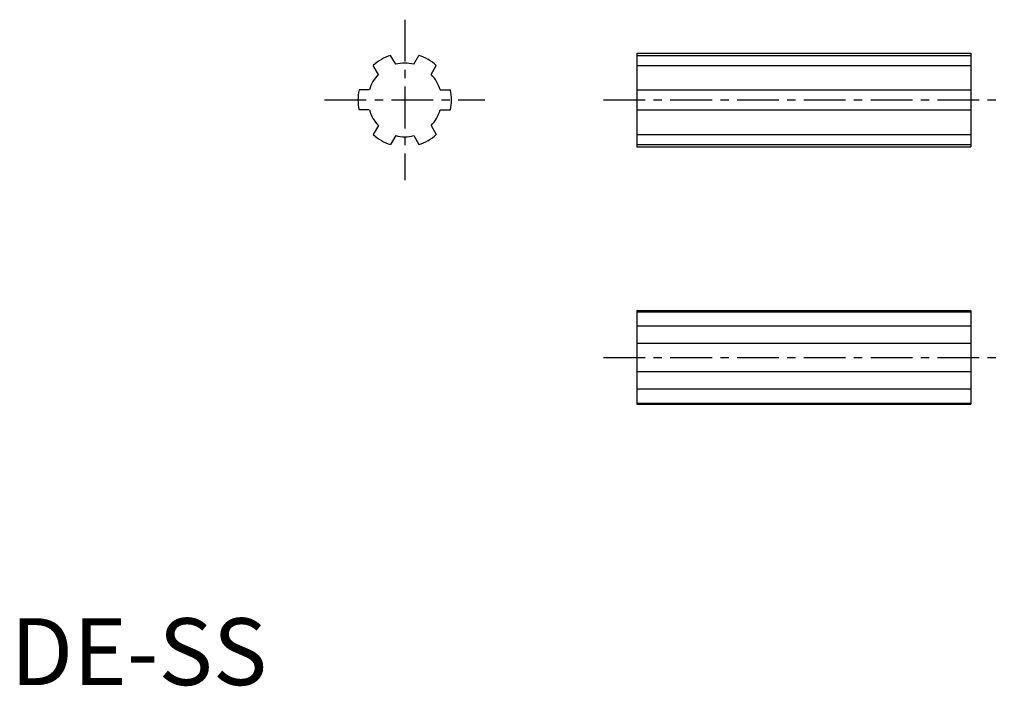
# Model space of a CAD drawing. Extents: x 1 to 149, y 0 to 100.
import ezdxf

# ---------------------------------------------------------------- set-up
doc = ezdxf.new("R2010")
doc.units = 0
doc.header["$LTSCALE"] = 5
doc.linetypes.add('CENTER', pattern=[2, 1.25, -0.25, 0.25, -0.25])
doc.layers.get('0').update_dxf_attribs({"linetype": 'CONTINUOUS'})
doc.layers.add('1', color=1, linetype='CENTER')
doc.styles.add('STANDARD1', font='txt')

msp = doc.modelspace()

# ---------------------------------------------------------------- linework, layer by layer
for p, q in [((93.75, 94.5), (93.75, 80.5)), ((93.75, 94.5), (143.75, 94.5)), ((143.75, 94.5), (143.75, 80.5)), ((57.66, 92.83), (56.89, 94.17)), ((60.35, 92.83), (61.13, 94.17)), ((93.75, 94.17), (143.75, 94.17)), ((55.06, 91.33), (54.29, 92.67)), ((62.95, 91.33), (63.72, 92.67)), ((93.75, 92.67), (143.75, 92.67)), ((53.71, 89), (52.17, 89)), ((64.3, 89), (65.84, 89)), ((93.75, 89), (143.75, 89)), ((53.71, 86), (52.17, 86)), ((64.3, 86), (65.84, 86)), ((93.75, 86), (143.75, 86)), ((55.06, 83.67), (54.29, 82.33)), ((62.95, 83.67), (63.72, 82.33)), ((57.66, 82.17), (56.89, 80.83)), ((60.35, 82.17), (61.13, 80.83)), ((93.75, 82.33), (143.75, 82.33)), ((93.75, 80.83), (143.75, 80.83)), ((93.75, 80.5), (143.75, 80.5)), ((93.75, 56.01), (143.75, 56.01)), ((93.75, 56.01), (93.75, 42.01)), ((143.75, 56.01), (143.75, 42.01)), ((93.75, 55.84), (143.75, 55.84)), ((93.75, 53.72), (143.75, 53.72)), ((93.75, 51.13), (143.75, 51.13)), ((93.75, 46.89), (143.75, 46.89)), ((93.75, 44.29), (143.75, 44.29)), ((93.75, 42.17), (143.75, 42.17)), ((93.75, 42.01), (143.75, 42.01))]:
    msp.add_line(p, q)
for radius, start, end in [(7, 107.6264, 132.3736), (5.5, 75.8266, 104.1734), (7, 47.6264, 72.3736), (5.5, 135.8266, 164.1734), (5.5, 15.8266, 44.1734), (7, 167.6264, 192.3736), (7, 347.6264, 12.3736), (5.5, 195.8266, 224.1734), (5.5, 315.8266, 344.1734), (7, 227.6264, 252.3736), (5.5, 255.8266, 284.1734), (7, 287.6264, 312.3736)]:
    msp.add_arc((59.01, 87.5), radius, start, end)
at = {"layer": '1'}
for p, q in [((59.01, 99.5), (59.01, 75.5)), ((47.01, 87.5), (71.01, 87.5)), ((88.75, 87.5), (148.75, 87.5)), ((88.75, 49.01), (148.75, 49.01))]:
    msp.add_line(p, q, dxfattribs=at)

# ---------------------------------------------------------------- texts
at = {"color": 3, "style": 'STANDARD1'}
msp.add_text('DE-SS', height=10, dxfattribs=at).set_placement((0, 0))

doc.saveas('drawing.dxf')
